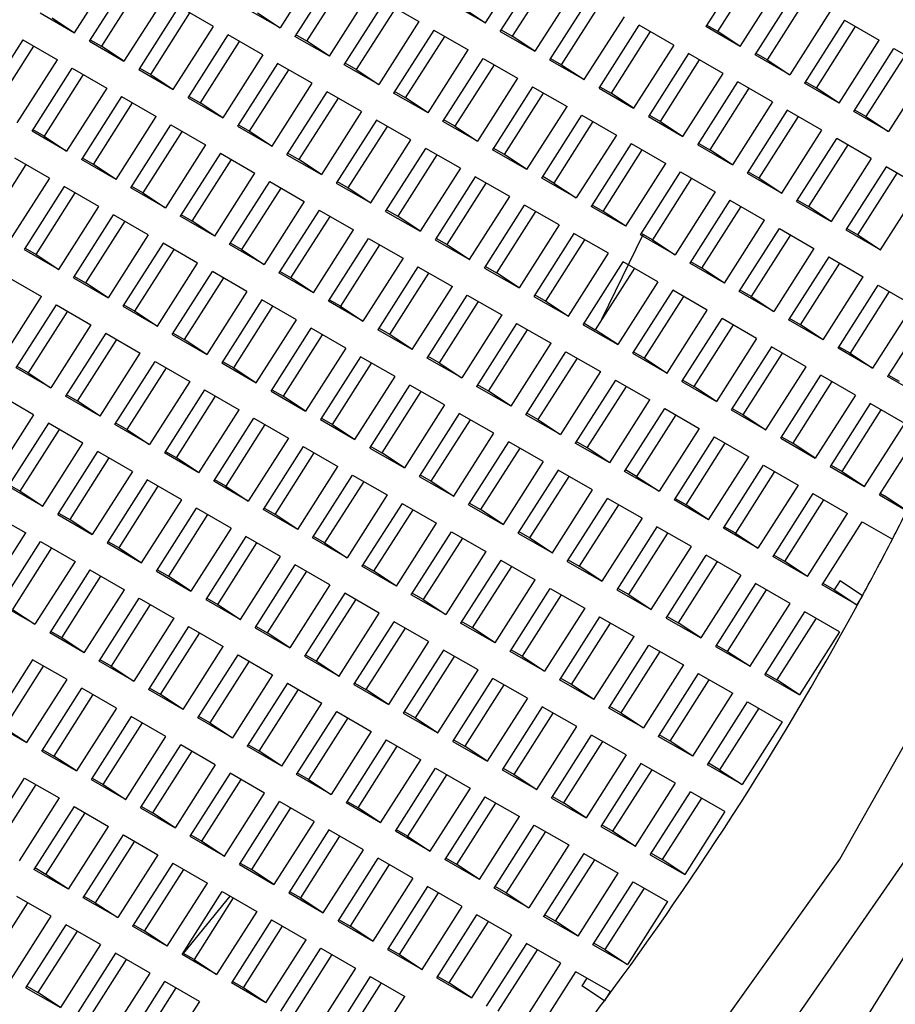
# Model space of a CAD drawing. Units: millimetres. Extents: x 3 to 2496, y 5 to 2495.
# Drawn here: x 548 to 552, y 2138 to 2143 of the extents above; entities that cross this region are included whole.
import ezdxf

# ---------------------------------------------------------------- set-up
doc = ezdxf.new("R2010")
doc.units = ezdxf.units.MM

msp = doc.modelspace()

# ---------------------------------------------------------------- linework, layer by layer
at = {"color": 7, "linetype": 'Continuous', "lineweight": 25}
for p, q in [((549.9065, 2142.6718), (550.0945, 2142.9668)), ((547.9808, 2142.6259), (548.1688, 2142.9209)), ((549.1316, 2142.9439), (548.9436, 2142.6488)), ((549.9759, 2142.6319), (550.1639, 2142.927)), ((551.1267, 2142.9499), (550.9387, 2142.6549)), ((550.995, 2142.632), (551.1785, 2142.9202)), ((548.0502, 2142.586), (548.2382, 2142.8811)), ((549.201, 2142.904), (549.013, 2142.609)), ((549.0693, 2142.5861), (549.2529, 2142.8743)), ((550.2157, 2142.8972), (550.0321, 2142.6091)), ((548.29, 2142.8513), (548.1064, 2142.5632)), ((550.3259, 2142.834), (550.1379, 2142.5389)), ((551.1007, 2142.5619), (551.2887, 2142.8569)), ((548.4002, 2142.7881), (548.2122, 2142.493)), ((549.175, 2142.516), (549.363, 2142.811)), ((550.3953, 2142.7941), (550.2073, 2142.4991)), ((551.1702, 2142.522), (551.3582, 2142.8171)), ((551.41, 2142.7873), (551.2264, 2142.4992)), ((548.4696, 2142.7482), (548.2816, 2142.4532)), ((548.6316, 2142.6552), (548.4696, 2142.7482)), ((548.9436, 2142.6488), (548.7816, 2142.7418)), ((549.2445, 2142.4761), (549.4325, 2142.7712)), ((549.4843, 2142.7414), (549.3007, 2142.4533)), ((549.4325, 2142.7712), (549.5945, 2142.6782)), ((549.7445, 2142.7648), (549.9065, 2142.6718)), ((549.8007, 2142.7419), (549.9065, 2142.6718)), ((550.2635, 2142.4762), (550.4471, 2142.7644)), ((547.8188, 2142.7189), (547.9808, 2142.6259)), ((547.875, 2142.696), (547.9808, 2142.6259)), ((548.3378, 2142.4303), (548.5214, 2142.7185)), ((548.8378, 2142.719), (548.9436, 2142.6488)), ((550.3693, 2142.4061), (550.5573, 2142.7011)), ((551.5202, 2142.7241), (551.3321, 2142.429)), ((548.4436, 2142.3602), (548.6316, 2142.6552)), ((549.5945, 2142.6782), (549.4065, 2142.3831)), ((550.4387, 2142.3662), (550.6267, 2142.6613)), ((550.7887, 2142.5683), (550.6267, 2142.6613)), ((551.1007, 2142.5619), (550.9387, 2142.6549)), ((550.995, 2142.632), (550.9431, 2142.6618)), ((551.5896, 2142.6842), (551.4016, 2142.3892)), ((551.4578, 2142.3664), (551.6414, 2142.6545)), ((551.5896, 2142.6842), (551.7516, 2142.5912)), ((548.513, 2142.3203), (548.701, 2142.6154)), ((548.863, 2142.5224), (548.701, 2142.6154)), ((549.175, 2142.516), (549.013, 2142.609)), ((549.0693, 2142.5861), (549.0174, 2142.6159)), ((549.6639, 2142.6383), (549.4759, 2142.3433)), ((549.5321, 2142.3205), (549.7157, 2142.6086)), ((549.6639, 2142.6383), (549.8259, 2142.5453)), ((549.9759, 2142.6319), (550.1379, 2142.5389)), ((549.9803, 2142.6388), (550.0321, 2142.6091)), ((550.1379, 2142.5389), (550.0321, 2142.6091)), ((550.6785, 2142.6315), (550.495, 2142.3434)), ((551.1007, 2142.5619), (550.995, 2142.632)), ((547.7382, 2142.5924), (547.5502, 2142.2974)), ((547.6064, 2142.2746), (547.79, 2142.5627)), ((547.7382, 2142.5924), (547.9002, 2142.4994)), ((548.0502, 2142.586), (548.2122, 2142.493)), ((548.0546, 2142.5929), (548.1064, 2142.5632)), ((548.2122, 2142.493), (548.1064, 2142.5632)), ((548.7529, 2142.5856), (548.5693, 2142.2975)), ((549.175, 2142.516), (549.0693, 2142.5861)), ((550.7887, 2142.5683), (550.6007, 2142.2732)), ((551.5636, 2142.2962), (551.7516, 2142.5912)), ((551.633, 2142.2563), (551.821, 2142.5514)), ((551.821, 2142.5514), (551.983, 2142.4584)), ((548.863, 2142.5224), (548.675, 2142.2273)), ((549.6379, 2142.2503), (549.8259, 2142.5453)), ((549.7073, 2142.2104), (549.8953, 2142.5055)), ((549.8953, 2142.5055), (550.0573, 2142.4125)), ((550.2117, 2142.506), (550.2635, 2142.4762)), ((550.8582, 2142.5284), (550.6702, 2142.2334)), ((551.0202, 2142.4354), (550.8582, 2142.5284)), ((551.3321, 2142.429), (551.1702, 2142.522)), ((551.2264, 2142.4992), (551.1746, 2142.5289)), ((551.8728, 2142.5216), (551.6892, 2142.2335)), ((547.7122, 2142.2044), (547.9002, 2142.4994)), ((547.7816, 2142.1645), (547.9696, 2142.4596)), ((547.9696, 2142.4596), (548.1316, 2142.3666)), ((548.286, 2142.4601), (548.3378, 2142.4303)), ((548.9325, 2142.4825), (548.7445, 2142.1875)), ((549.0945, 2142.3895), (548.9325, 2142.4825)), ((549.4065, 2142.3831), (549.2445, 2142.4761)), ((549.3007, 2142.4533), (549.2489, 2142.483)), ((549.9471, 2142.4757), (549.7635, 2142.1876)), ((550.2073, 2142.4991), (550.3693, 2142.4061)), ((550.2635, 2142.4762), (550.3693, 2142.4061)), ((550.7264, 2142.2106), (550.91, 2142.4987)), ((551.2264, 2142.4992), (551.3321, 2142.429)), ((551.983, 2142.4584), (551.795, 2142.1633)), ((548.0214, 2142.4298), (547.8378, 2142.1417)), ((548.2816, 2142.4532), (548.4436, 2142.3602)), ((548.3378, 2142.4303), (548.4436, 2142.3602)), ((548.8007, 2142.1647), (548.9843, 2142.4528)), ((549.3007, 2142.4533), (549.4065, 2142.3831)), ((550.0573, 2142.4125), (549.8693, 2142.1174)), ((550.8321, 2142.1404), (551.0202, 2142.4354)), ((548.1316, 2142.3666), (547.9436, 2142.0715)), ((548.9065, 2142.0945), (549.0945, 2142.3895)), ((550.1267, 2142.3726), (549.9387, 2142.0776)), ((550.1267, 2142.3726), (550.2887, 2142.2796)), ((550.4387, 2142.3662), (550.6007, 2142.2732)), ((550.4431, 2142.3731), (550.495, 2142.3434)), ((550.9016, 2142.1005), (551.0896, 2142.3956)), ((551.1414, 2142.3658), (550.9578, 2142.0777)), ((551.2516, 2142.3026), (551.0896, 2142.3956)), ((551.5636, 2142.2962), (551.4016, 2142.3892)), ((551.4578, 2142.3664), (551.406, 2142.3961)), ((551.5636, 2142.2962), (551.4578, 2142.3664)), ((548.201, 2142.3267), (548.013, 2142.0317)), ((548.201, 2142.3267), (548.363, 2142.2337)), ((548.513, 2142.3203), (548.675, 2142.2273)), ((548.5174, 2142.3272), (548.5693, 2142.2975)), ((548.9759, 2142.0546), (549.1639, 2142.3497)), ((549.2157, 2142.3199), (549.0321, 2142.0318)), ((549.3259, 2142.2567), (549.1639, 2142.3497)), ((549.6379, 2142.2503), (549.4759, 2142.3433)), ((549.5321, 2142.3205), (549.4803, 2142.3502)), ((549.6379, 2142.2503), (549.5321, 2142.3205)), ((549.995, 2142.0548), (550.1785, 2142.3429)), ((550.6007, 2142.2732), (550.495, 2142.3434)), ((548.0693, 2142.0089), (548.2529, 2142.297)), ((548.675, 2142.2273), (548.5693, 2142.2975)), ((550.1007, 2141.9846), (550.2887, 2142.2796)), ((551.2516, 2142.3026), (551.0636, 2142.0075)), ((548.175, 2141.9387), (548.363, 2142.2337)), ((549.3259, 2142.2567), (549.1379, 2141.9616)), ((550.1702, 2141.9447), (550.3582, 2142.2398)), ((550.3582, 2142.2398), (550.5202, 2142.1468)), ((550.6702, 2142.2334), (550.8321, 2142.1404)), ((550.6746, 2142.2403), (550.7264, 2142.2106)), ((551.321, 2142.2627), (551.133, 2141.9677)), ((551.1892, 2141.9449), (551.3728, 2142.233)), ((551.483, 2142.1697), (551.321, 2142.2627)), ((551.795, 2142.1633), (551.633, 2142.2563)), ((551.6892, 2142.2335), (551.6374, 2142.2633)), ((551.6892, 2142.2335), (551.795, 2142.1633)), ((548.2445, 2141.8988), (548.4325, 2142.1939)), ((548.4325, 2142.1939), (548.5945, 2142.1009)), ((548.7445, 2142.1875), (548.9065, 2142.0945)), ((548.7489, 2142.1944), (548.8007, 2142.1647)), ((549.3953, 2142.2168), (549.2073, 2141.9218)), ((549.2635, 2141.899), (549.4471, 2142.1871)), ((549.5573, 2142.1238), (549.3953, 2142.2168)), ((549.8693, 2142.1174), (549.7073, 2142.2104)), ((549.7635, 2142.1876), (549.7117, 2142.2174)), ((549.7635, 2142.1876), (549.8693, 2142.1174)), ((550.41, 2142.21), (550.2264, 2141.9219)), ((550.7264, 2142.2106), (550.8321, 2142.1404)), ((547.9436, 2142.0715), (547.7816, 2142.1645)), ((547.8378, 2142.1417), (547.786, 2142.1715)), ((547.8378, 2142.1417), (547.9436, 2142.0715)), ((548.4843, 2142.1641), (548.3007, 2141.876)), ((548.8007, 2142.1647), (548.9065, 2142.0945)), ((550.5202, 2142.1468), (550.3321, 2141.8517)), ((551.295, 2141.8747), (551.483, 2142.1697)), ((548.5945, 2142.1009), (548.4065, 2141.8058)), ((549.3693, 2141.8288), (549.5573, 2142.1238)), ((550.5896, 2142.1069), (550.4016, 2141.8119)), ((550.5896, 2142.1069), (550.7516, 2142.0139)), ((550.9016, 2142.1005), (551.0636, 2142.0075)), ((550.906, 2142.1075), (550.9578, 2142.0777)), ((551.3644, 2141.8348), (551.5524, 2142.1299)), ((551.6042, 2142.1001), (551.4206, 2141.812)), ((551.7144, 2142.0369), (551.5524, 2142.1299)), ((548.6639, 2142.061), (548.4759, 2141.766)), ((548.6639, 2142.061), (548.8259, 2141.968)), ((548.9759, 2142.0546), (549.1379, 2141.9616)), ((548.9803, 2142.0616), (549.0321, 2142.0318)), ((549.4387, 2141.7889), (549.6267, 2142.084)), ((549.6785, 2142.0542), (549.495, 2141.7661)), ((549.7887, 2141.991), (549.6267, 2142.084)), ((550.1007, 2141.9846), (549.9387, 2142.0776)), ((549.995, 2142.0548), (549.9431, 2142.0845)), ((550.1007, 2141.9846), (549.995, 2142.0548)), ((550.4578, 2141.7891), (550.6414, 2142.0772)), ((551.0636, 2142.0075), (550.9578, 2142.0777)), ((547.7529, 2142.0083), (547.5693, 2141.7202)), ((547.863, 2141.9451), (547.701, 2142.0381)), ((548.175, 2141.9387), (548.013, 2142.0317)), ((548.0693, 2142.0089), (548.0174, 2142.0386)), ((548.175, 2141.9387), (548.0693, 2142.0089)), ((548.5321, 2141.7432), (548.7157, 2142.0313)), ((549.1379, 2141.9616), (549.0321, 2142.0318)), ((550.5636, 2141.7189), (550.7516, 2142.0139)), ((551.7144, 2142.0369), (551.5264, 2141.7419)), ((551.7838, 2141.997), (551.5958, 2141.702)), ((551.9458, 2141.9041), (551.7838, 2141.997)), ((548.6379, 2141.673), (548.8259, 2141.968)), ((549.7887, 2141.991), (549.6007, 2141.696)), ((549.8582, 2141.9511), (549.6702, 2141.6561)), ((550.0202, 2141.8581), (549.8582, 2141.9511)), ((550.2264, 2141.9219), (550.1746, 2141.9517)), ((550.633, 2141.679), (550.821, 2141.9741)), ((550.821, 2141.9741), (550.983, 2141.8811)), ((551.133, 2141.9677), (551.295, 2141.8747)), ((551.1374, 2141.9746), (551.1892, 2141.9449)), ((551.6521, 2141.6792), (551.8357, 2141.9673)), ((547.863, 2141.9451), (547.675, 2141.6501)), ((547.9325, 2141.9052), (547.7445, 2141.6102)), ((548.0945, 2141.8122), (547.9325, 2141.9052)), ((548.3007, 2141.876), (548.2489, 2141.9058)), ((548.7073, 2141.6331), (548.8953, 2141.9282)), ((548.8953, 2141.9282), (549.0573, 2141.8352)), ((549.2073, 2141.9218), (549.3693, 2141.8288)), ((549.2117, 2141.9287), (549.2635, 2141.899)), ((549.7264, 2141.6333), (549.91, 2141.9214)), ((550.3321, 2141.8517), (550.1702, 2141.9447)), ((550.2264, 2141.9219), (550.3321, 2141.8517)), ((550.8728, 2141.9443), (550.6892, 2141.6562)), ((551.1892, 2141.9449), (551.295, 2141.8747)), ((551.7578, 2141.609), (551.9458, 2141.9041)), ((547.8007, 2141.5874), (547.9843, 2141.8755)), ((548.4065, 2141.8058), (548.2445, 2141.8988)), ((548.3007, 2141.876), (548.4065, 2141.8058)), ((548.9471, 2141.8984), (548.7635, 2141.6103)), ((549.2635, 2141.899), (549.3693, 2141.8288)), ((549.8321, 2141.5631), (550.0202, 2141.8581)), ((550.983, 2141.8811), (550.795, 2141.5861)), ((547.9065, 2141.5172), (548.0945, 2141.8122)), ((549.0573, 2141.8352), (548.8693, 2141.5402)), ((549.9016, 2141.5233), (550.0896, 2141.8183)), ((550.2516, 2141.7253), (550.0896, 2141.8183)), ((550.5636, 2141.7189), (550.4016, 2141.8119)), ((550.4578, 2141.7891), (550.406, 2141.8188)), ((551.0524, 2141.8412), (550.8644, 2141.5462)), ((550.9206, 2141.5234), (551.1042, 2141.8115)), ((551.0524, 2141.8412), (551.2144, 2141.7483)), ((551.3644, 2141.8348), (551.5264, 2141.7419)), ((551.3688, 2141.8418), (551.4206, 2141.812)), ((551.5264, 2141.7419), (551.4206, 2141.812)), ((547.9759, 2141.4774), (548.1639, 2141.7724)), ((548.3259, 2141.6794), (548.1639, 2141.7724)), ((548.6379, 2141.673), (548.4759, 2141.766)), ((548.5321, 2141.7432), (548.4803, 2141.7729)), ((549.1267, 2141.7953), (548.9387, 2141.5003)), ((548.995, 2141.4775), (549.1785, 2141.7656)), ((549.1267, 2141.7953), (549.2887, 2141.7024)), ((549.4387, 2141.7889), (549.6007, 2141.696)), ((549.4431, 2141.7959), (549.495, 2141.7661)), ((549.6007, 2141.696), (549.495, 2141.7661)), ((550.1414, 2141.7886), (549.9578, 2141.5004)), ((550.5636, 2141.7189), (550.4578, 2141.7891)), ((548.2157, 2141.7426), (548.0321, 2141.4545)), ((548.6379, 2141.673), (548.5321, 2141.7432)), ((550.2516, 2141.7253), (550.0636, 2141.4303)), ((551.0264, 2141.4532), (551.2144, 2141.7483)), ((548.3259, 2141.6794), (548.1379, 2141.3844)), ((549.1007, 2141.4073), (549.2887, 2141.7024)), ((550.321, 2141.6854), (550.133, 2141.3904)), ((550.483, 2141.5925), (550.321, 2141.6854)), ((550.4516, 2141.2833), (550.6461, 2141.681)), ((550.795, 2141.5861), (550.633, 2141.679)), ((550.6892, 2141.6562), (550.6374, 2141.686)), ((551.0958, 2141.4134), (551.2838, 2141.7084)), ((551.3357, 2141.6787), (551.1521, 2141.3905)), ((551.2838, 2141.7084), (551.4458, 2141.6154)), ((551.5958, 2141.702), (551.7578, 2141.609)), ((551.6003, 2141.7089), (551.6521, 2141.6792)), ((551.6521, 2141.6792), (551.7578, 2141.609)), ((548.3953, 2141.6395), (548.2073, 2141.3445)), ((548.5573, 2141.5466), (548.3953, 2141.6395)), ((548.8693, 2141.5402), (548.7073, 2141.6331)), ((548.7635, 2141.6103), (548.7117, 2141.6401)), ((549.1702, 2141.3675), (549.3582, 2141.6625)), ((549.41, 2141.6328), (549.2264, 2141.3446)), ((549.3582, 2141.6625), (549.5202, 2141.5695)), ((549.6702, 2141.6561), (549.8321, 2141.5631)), ((549.6746, 2141.663), (549.7264, 2141.6333)), ((549.7264, 2141.6333), (549.8321, 2141.5631)), ((550.1892, 2141.3676), (550.3728, 2141.6557)), ((550.6892, 2141.6562), (550.795, 2141.5861)), ((547.7445, 2141.6102), (547.9065, 2141.5172)), ((547.7489, 2141.6171), (547.8007, 2141.5874)), ((547.8007, 2141.5874), (547.9065, 2141.5172)), ((548.2635, 2141.3217), (548.4471, 2141.6098)), ((548.7635, 2141.6103), (548.8693, 2141.5402)), ((550.295, 2141.2974), (550.483, 2141.5925)), ((551.4458, 2141.6154), (551.2578, 2141.3204)), ((548.3693, 2141.2515), (548.5573, 2141.5466)), ((549.5202, 2141.5695), (549.3321, 2141.2745)), ((550.3644, 2141.2576), (550.5524, 2141.5526)), ((550.7144, 2141.4596), (550.5524, 2141.5526)), ((551.0264, 2141.4532), (550.8644, 2141.5462)), ((550.9206, 2141.5234), (550.8688, 2141.5531)), ((551.5153, 2141.5756), (551.3273, 2141.2805)), ((551.3835, 2141.2577), (551.5671, 2141.5458)), ((551.5153, 2141.5756), (551.6773, 2141.4826)), ((548.4387, 2141.2117), (548.6267, 2141.5067)), ((548.7887, 2141.4137), (548.6267, 2141.5067)), ((549.1007, 2141.4073), (548.9387, 2141.5003)), ((548.995, 2141.4775), (548.9431, 2141.5072)), ((549.5896, 2141.5297), (549.4016, 2141.2346)), ((549.4578, 2141.2118), (549.6414, 2141.4999)), ((549.5896, 2141.5297), (549.7516, 2141.4367)), ((549.9016, 2141.5233), (550.0636, 2141.4303)), ((549.906, 2141.5302), (549.9578, 2141.5004)), ((550.0636, 2141.4303), (549.9578, 2141.5004)), ((550.6042, 2141.5229), (550.4206, 2141.2347)), ((551.0264, 2141.4532), (550.9206, 2141.5234)), ((547.6639, 2141.4838), (547.8259, 2141.3908)), ((547.9759, 2141.4774), (548.1379, 2141.3844)), ((547.9803, 2141.4843), (548.0321, 2141.4545)), ((548.1379, 2141.3844), (548.0321, 2141.4545)), ((548.6785, 2141.477), (548.495, 2141.1888)), ((549.1007, 2141.4073), (548.995, 2141.4775)), ((550.7144, 2141.4596), (550.5264, 2141.1646)), ((551.4893, 2141.1875), (551.6773, 2141.4826)), ((551.5587, 2141.1477), (551.7467, 2141.4427)), ((551.7467, 2141.4427), (551.9087, 2141.3497)), ((548.7887, 2141.4137), (548.6007, 2141.1187)), ((549.5636, 2141.1416), (549.7516, 2141.4367)), ((549.633, 2141.1018), (549.821, 2141.3968)), ((549.821, 2141.3968), (549.983, 2141.3038)), ((550.1374, 2141.3973), (550.1892, 2141.3676)), ((550.7838, 2141.4198), (550.5958, 2141.1247)), ((550.9458, 2141.3268), (550.7838, 2141.4198)), ((551.2578, 2141.3204), (551.0958, 2141.4134)), ((551.1521, 2141.3905), (551.1003, 2141.4203)), ((551.7985, 2141.413), (551.6149, 2141.1248)), ((547.6379, 2141.0957), (547.8259, 2141.3908)), ((547.7073, 2141.0559), (547.8953, 2141.3509)), ((547.8953, 2141.3509), (548.0573, 2141.2579)), ((548.2117, 2141.3514), (548.2635, 2141.3217)), ((548.8582, 2141.3739), (548.6702, 2141.0788)), ((549.0202, 2141.2809), (548.8582, 2141.3739)), ((549.3321, 2141.2745), (549.1702, 2141.3675)), ((549.2264, 2141.3446), (549.1746, 2141.3744)), ((549.8728, 2141.3671), (549.6892, 2141.0789)), ((550.133, 2141.3904), (550.295, 2141.2974)), ((550.1892, 2141.3676), (550.295, 2141.2974)), ((550.6521, 2141.1019), (550.8357, 2141.39)), ((551.1521, 2141.3905), (551.2578, 2141.3204)), ((547.9471, 2141.3212), (547.7635, 2141.033)), ((548.2073, 2141.3445), (548.3693, 2141.2515)), ((548.2635, 2141.3217), (548.3693, 2141.2515)), ((548.7264, 2141.056), (548.91, 2141.3441)), ((549.2264, 2141.3446), (549.3321, 2141.2745)), ((549.983, 2141.3038), (549.795, 2141.0088)), ((550.7578, 2141.0317), (550.9458, 2141.3268)), ((551.9087, 2141.3497), (551.7207, 2141.0547)), ((551.9781, 2141.3099), (551.7901, 2141.0148)), ((548.0573, 2141.2579), (547.8693, 2140.9629)), ((548.8321, 2140.9858), (549.0202, 2141.2809)), ((550.0524, 2141.264), (549.8644, 2140.9689)), ((550.0524, 2141.264), (550.2144, 2141.171)), ((550.3688, 2141.2645), (550.4206, 2141.2347)), ((550.8273, 2140.9919), (551.0153, 2141.2869)), ((551.1773, 2141.1939), (551.0153, 2141.2869)), ((551.4893, 2141.1875), (551.3273, 2141.2805)), ((551.3835, 2141.2577), (551.3317, 2141.2874)), ((551.4893, 2141.1875), (551.3835, 2141.2577)), ((548.1267, 2141.2181), (547.9387, 2140.923)), ((548.1267, 2141.2181), (548.2887, 2141.1251)), ((548.4387, 2141.2117), (548.6007, 2141.1187)), ((548.4431, 2141.2186), (548.495, 2141.1888)), ((548.9016, 2140.946), (549.0896, 2141.241)), ((549.2516, 2141.148), (549.0896, 2141.241)), ((549.5636, 2141.1416), (549.4016, 2141.2346)), ((549.4578, 2141.2118), (549.406, 2141.2415)), ((549.5636, 2141.1416), (549.4578, 2141.2118)), ((549.9206, 2140.9461), (550.1042, 2141.2342)), ((550.3644, 2141.2576), (550.5264, 2141.1646)), ((550.5264, 2141.1646), (550.4206, 2141.2347)), ((551.0671, 2141.2572), (550.8835, 2140.969)), ((547.995, 2140.9002), (548.1785, 2141.1883)), ((548.6007, 2141.1187), (548.495, 2141.1888)), ((549.1414, 2141.2113), (548.9578, 2140.9231)), ((550.0264, 2140.8759), (550.2144, 2141.171)), ((551.1773, 2141.1939), (550.9893, 2140.8989)), ((548.1007, 2140.83), (548.2887, 2141.1251)), ((549.2516, 2141.148), (549.0636, 2140.853)), ((550.0958, 2140.8361), (550.2838, 2141.1311)), ((550.2838, 2141.1311), (550.4458, 2141.0381)), ((550.5958, 2141.1247), (550.7578, 2141.0317)), ((550.6003, 2141.1316), (550.6521, 2141.1019)), ((551.2467, 2141.1541), (551.0587, 2140.859)), ((551.1149, 2140.8362), (551.2985, 2141.1243)), ((551.4087, 2141.0611), (551.2467, 2141.1541)), ((551.7207, 2141.0547), (551.5587, 2141.1477)), ((551.6149, 2141.1248), (551.5631, 2141.1546)), ((551.6149, 2141.1248), (551.7207, 2141.0547)), ((548.1702, 2140.7902), (548.3582, 2141.0852)), ((548.3582, 2141.0852), (548.5202, 2140.9922)), ((548.6702, 2141.0788), (548.8321, 2140.9858)), ((548.6746, 2141.0857), (548.7264, 2141.056)), ((549.321, 2141.1082), (549.133, 2140.8131)), ((549.1892, 2140.7903), (549.3728, 2141.0784)), ((549.483, 2141.0152), (549.321, 2141.1082)), ((549.795, 2141.0088), (549.633, 2141.1018)), ((549.6892, 2141.0789), (549.6374, 2141.1087)), ((549.6892, 2141.0789), (549.795, 2141.0088)), ((550.3357, 2141.1014), (550.1521, 2140.8132)), ((550.6521, 2141.1019), (550.7578, 2141.0317)), ((547.8693, 2140.9629), (547.7073, 2141.0559)), ((547.7635, 2141.033), (547.7117, 2141.0628)), ((547.7635, 2141.033), (547.8693, 2140.9629)), ((548.41, 2141.0555), (548.2264, 2140.7673)), ((548.7264, 2141.056), (548.8321, 2140.9858)), ((550.4458, 2141.0381), (550.2578, 2140.7431)), ((551.2207, 2140.766), (551.4087, 2141.0611)), ((548.5202, 2140.9922), (548.3321, 2140.6972)), ((549.295, 2140.7201), (549.483, 2141.0152)), ((550.5153, 2140.9983), (550.3273, 2140.7032)), ((550.5153, 2140.9983), (550.6773, 2140.9053)), ((550.8273, 2140.9919), (550.9893, 2140.8989)), ((550.8317, 2140.9988), (550.8835, 2140.969)), ((551.2901, 2140.7262), (551.4781, 2141.0212)), ((551.5299, 2140.9915), (551.3463, 2140.7033)), ((551.6401, 2140.9282), (551.4781, 2141.0212)), ((551.9521, 2140.9218), (551.7901, 2141.0148)), ((551.8463, 2140.992), (551.7945, 2141.0217)), ((548.5896, 2140.9524), (548.4016, 2140.6573)), ((548.5896, 2140.9524), (548.7516, 2140.8594)), ((548.9016, 2140.946), (549.0636, 2140.853)), ((548.906, 2140.9529), (548.9578, 2140.9231)), ((549.3644, 2140.6803), (549.5524, 2140.9753)), ((549.6042, 2140.9456), (549.4206, 2140.6574)), ((549.7144, 2140.8823), (549.5524, 2140.9753)), ((550.0264, 2140.8759), (549.8644, 2140.9689)), ((549.9206, 2140.9461), (549.8688, 2140.9758)), ((550.0264, 2140.8759), (549.9206, 2140.9461)), ((550.3835, 2140.6804), (550.5671, 2140.9685)), ((550.9893, 2140.8989), (550.8835, 2140.969)), ((547.7887, 2140.8364), (547.6267, 2140.9294)), ((548.1007, 2140.83), (547.9387, 2140.923)), ((547.995, 2140.9002), (547.9431, 2140.9299)), ((548.1007, 2140.83), (547.995, 2140.9002)), ((548.4578, 2140.6345), (548.6414, 2140.9226)), ((549.0636, 2140.853), (548.9578, 2140.9231)), ((550.4893, 2140.6102), (550.6773, 2140.9053)), ((551.6401, 2140.9282), (551.4521, 2140.6332)), ((548.5636, 2140.5643), (548.7516, 2140.8594)), ((549.7144, 2140.8823), (549.5264, 2140.5873)), ((549.7838, 2140.8425), (549.5958, 2140.5474)), ((549.9458, 2140.7495), (549.7838, 2140.8425)), ((550.1521, 2140.8132), (550.1003, 2140.843)), ((550.5587, 2140.5704), (550.7467, 2140.8654)), ((550.7467, 2140.8654), (550.9087, 2140.7724)), ((551.0587, 2140.859), (551.2207, 2140.766)), ((551.0631, 2140.8659), (551.1149, 2140.8362)), ((551.7095, 2140.8884), (551.5215, 2140.5933)), ((551.5778, 2140.5705), (551.7614, 2140.8586)), ((551.8715, 2140.7954), (551.7095, 2140.8884)), ((547.7887, 2140.8364), (547.6007, 2140.5414)), ((547.8582, 2140.7966), (547.6702, 2140.5015)), ((548.0202, 2140.7036), (547.8582, 2140.7966)), ((548.2264, 2140.7673), (548.1746, 2140.7971)), ((548.633, 2140.5245), (548.821, 2140.8195)), ((548.821, 2140.8195), (548.983, 2140.7265)), ((549.133, 2140.8131), (549.295, 2140.7201)), ((549.1374, 2140.82), (549.1892, 2140.7903)), ((549.6521, 2140.5246), (549.8357, 2140.8127)), ((550.2578, 2140.7431), (550.0958, 2140.8361)), ((550.1521, 2140.8132), (550.2578, 2140.7431)), ((550.7985, 2140.8357), (550.6149, 2140.5475)), ((551.1149, 2140.8362), (551.2207, 2140.766)), ((547.7264, 2140.4787), (547.91, 2140.7668)), ((548.3321, 2140.6972), (548.1702, 2140.7902)), ((548.2264, 2140.7673), (548.3321, 2140.6972)), ((548.8728, 2140.7898), (548.6892, 2140.5016)), ((549.1892, 2140.7903), (549.295, 2140.7201)), ((550.9087, 2140.7724), (550.7207, 2140.4774)), ((551.6835, 2140.5003), (551.8715, 2140.7954)), ((551.753, 2140.4605), (551.941, 2140.7555)), ((548.983, 2140.7265), (548.795, 2140.4315)), ((549.7578, 2140.4544), (549.9458, 2140.7495)), ((549.8273, 2140.4146), (550.0153, 2140.7096)), ((550.1773, 2140.6166), (550.0153, 2140.7096)), ((550.3835, 2140.6804), (550.3317, 2140.7101)), ((550.9781, 2140.7326), (550.7901, 2140.4375)), ((550.9781, 2140.7326), (551.1401, 2140.6396)), ((551.2901, 2140.7262), (551.4521, 2140.6332)), ((551.2945, 2140.7331), (551.3463, 2140.7033)), ((547.8321, 2140.4085), (548.0202, 2140.7036)), ((547.9016, 2140.3687), (548.0896, 2140.6637)), ((548.2516, 2140.5707), (548.0896, 2140.6637)), ((548.4578, 2140.6345), (548.406, 2140.6642)), ((549.0524, 2140.6867), (548.8644, 2140.3916)), ((549.0524, 2140.6867), (549.2144, 2140.5937)), ((549.3644, 2140.6803), (549.5264, 2140.5873)), ((549.3688, 2140.6872), (549.4206, 2140.6574)), ((550.0671, 2140.6799), (549.8835, 2140.3917)), ((550.4893, 2140.6102), (550.3273, 2140.7032)), ((550.4893, 2140.6102), (550.3835, 2140.6804)), ((550.8463, 2140.4147), (551.0299, 2140.7028)), ((551.4521, 2140.6332), (551.3463, 2140.7033)), ((548.1414, 2140.634), (547.9578, 2140.3458)), ((548.5636, 2140.5643), (548.4016, 2140.6573)), ((548.5636, 2140.5643), (548.4578, 2140.6345)), ((548.9206, 2140.3688), (549.1042, 2140.6569)), ((549.5264, 2140.5873), (549.4206, 2140.6574)), ((550.1773, 2140.6166), (549.9893, 2140.3216)), ((550.9521, 2140.3445), (551.1401, 2140.6396)), ((548.2516, 2140.5707), (548.0636, 2140.2757)), ((549.0264, 2140.2986), (549.2144, 2140.5937)), ((550.2467, 2140.5768), (550.0587, 2140.2817)), ((550.4087, 2140.4838), (550.2467, 2140.5768)), ((550.7207, 2140.4774), (550.5587, 2140.5704)), ((550.6149, 2140.5475), (550.5631, 2140.5773)), ((551.0215, 2140.3047), (551.2095, 2140.5997)), ((551.2614, 2140.57), (551.0778, 2140.2819)), ((551.2095, 2140.5997), (551.3715, 2140.5067)), ((551.5215, 2140.5933), (551.6835, 2140.5003)), ((551.5259, 2140.6002), (551.5778, 2140.5705)), ((551.5778, 2140.5705), (551.6835, 2140.5003)), ((548.321, 2140.5309), (548.133, 2140.2358)), ((548.483, 2140.4379), (548.321, 2140.5309)), ((548.795, 2140.4315), (548.633, 2140.5245)), ((548.6892, 2140.5016), (548.6374, 2140.5314)), ((549.0958, 2140.2588), (549.2838, 2140.5538)), ((549.3357, 2140.5241), (549.1521, 2140.2359)), ((549.2838, 2140.5538), (549.4458, 2140.4608)), ((549.5958, 2140.5474), (549.7578, 2140.4544)), ((549.6003, 2140.5543), (549.6521, 2140.5246)), ((549.6521, 2140.5246), (549.7578, 2140.4544)), ((550.1149, 2140.2589), (550.2985, 2140.547)), ((550.6149, 2140.5475), (550.7207, 2140.4774)), ((547.6702, 2140.5015), (547.8321, 2140.4085)), ((547.6746, 2140.5084), (547.7264, 2140.4787)), ((547.7264, 2140.4787), (547.8321, 2140.4085)), ((548.1892, 2140.213), (548.3728, 2140.5011)), ((548.6892, 2140.5016), (548.795, 2140.4315)), ((550.2207, 2140.1887), (550.4087, 2140.4838)), ((551.3715, 2140.5067), (551.1835, 2140.2117)), ((548.295, 2140.1428), (548.483, 2140.4379)), ((549.4458, 2140.4608), (549.2578, 2140.1658)), ((550.2901, 2140.1489), (550.4781, 2140.4439)), ((550.6401, 2140.3509), (550.4781, 2140.4439)), ((550.9521, 2140.3445), (550.7901, 2140.4375)), ((550.8463, 2140.4147), (550.7945, 2140.4444)), ((551.441, 2140.4669), (551.253, 2140.1718)), ((551.3092, 2140.149), (551.4928, 2140.4371)), ((551.441, 2140.4669), (551.603, 2140.3739)), ((551.753, 2140.4605), (551.8815, 2140.3867)), ((551.7574, 2140.4674), (551.7758, 2140.4568)), ((551.8815, 2140.3867), (551.7758, 2140.4568)), ((548.3644, 2140.103), (548.5524, 2140.398)), ((548.7144, 2140.305), (548.5524, 2140.398)), ((549.0264, 2140.2986), (548.8644, 2140.3916)), ((548.9206, 2140.3688), (548.8688, 2140.3985)), ((549.5153, 2140.421), (549.3273, 2140.1259)), ((549.3835, 2140.1031), (549.5671, 2140.3912)), ((549.5153, 2140.421), (549.6773, 2140.328)), ((549.8273, 2140.4146), (549.9893, 2140.3216)), ((549.8317, 2140.4215), (549.8835, 2140.3917)), ((549.9893, 2140.3216), (549.8835, 2140.3917)), ((550.5299, 2140.4142), (550.3463, 2140.1261)), ((550.9521, 2140.3445), (550.8463, 2140.4147)), ((547.5896, 2140.3751), (547.7516, 2140.2821)), ((547.9016, 2140.3687), (548.0636, 2140.2757)), ((547.906, 2140.3756), (547.9578, 2140.3458)), ((548.0636, 2140.2757), (547.9578, 2140.3458)), ((548.6042, 2140.3683), (548.4206, 2140.0802)), ((549.0264, 2140.2986), (548.9206, 2140.3688)), ((550.6401, 2140.3509), (550.4521, 2140.0559)), ((551.415, 2140.0788), (551.603, 2140.3739)), ((548.7144, 2140.305), (548.5264, 2140.01)), ((549.4893, 2140.0329), (549.6773, 2140.328)), ((550.7095, 2140.3111), (550.5215, 2140.016)), ((550.8715, 2140.2181), (550.7095, 2140.3111)), ((551.1835, 2140.2117), (551.0215, 2140.3047)), ((551.0778, 2140.2819), (551.0259, 2140.3116)), ((551.4844, 2140.039), (551.6724, 2140.334)), ((551.6724, 2140.334), (551.8134, 2140.2531)), ((547.5636, 2139.987), (547.7516, 2140.2821)), ((548.1374, 2140.2427), (548.1892, 2140.213)), ((548.7838, 2140.2652), (548.5958, 2139.9701)), ((548.9458, 2140.1722), (548.7838, 2140.2652)), ((549.2578, 2140.1658), (549.0958, 2140.2588)), ((549.1521, 2140.2359), (549.1003, 2140.2657)), ((549.5587, 2139.9931), (549.7467, 2140.2881)), ((549.7985, 2140.2584), (549.6149, 2139.9703)), ((549.7467, 2140.2881), (549.9087, 2140.1951)), ((550.0587, 2140.2817), (550.2207, 2140.1887)), ((550.0631, 2140.2886), (550.1149, 2140.2589)), ((550.1149, 2140.2589), (550.2207, 2140.1887)), ((550.5778, 2139.9932), (550.7614, 2140.2813)), ((551.0778, 2140.2819), (551.1835, 2140.2117)), ((547.633, 2139.9472), (547.821, 2140.2422)), ((547.8728, 2140.2125), (547.6892, 2139.9244)), ((547.821, 2140.2422), (547.983, 2140.1492)), ((548.133, 2140.2358), (548.295, 2140.1428)), ((548.1892, 2140.213), (548.295, 2140.1428)), ((548.6521, 2139.9473), (548.8357, 2140.2354)), ((549.1521, 2140.2359), (549.2578, 2140.1658)), ((550.6835, 2139.923), (550.8715, 2140.2181)), ((548.7578, 2139.8771), (548.9458, 2140.1722)), ((549.9087, 2140.1951), (549.7207, 2139.9001)), ((549.9781, 2140.1553), (549.7901, 2139.8602)), ((549.9781, 2140.1553), (550.1401, 2140.0623)), ((550.2945, 2140.1558), (550.3463, 2140.1261)), ((550.753, 2139.8832), (550.941, 2140.1782)), ((551.103, 2140.0852), (550.941, 2140.1782)), ((551.415, 2140.0788), (551.253, 2140.1718)), ((551.3092, 2140.149), (551.2574, 2140.1787)), ((547.983, 2140.1492), (547.795, 2139.8542)), ((548.0524, 2140.1094), (547.8644, 2139.8143)), ((548.0524, 2140.1094), (548.2144, 2140.0164)), ((548.3688, 2140.1099), (548.4206, 2140.0802)), ((548.8273, 2139.8373), (549.0153, 2140.1323)), ((549.1773, 2140.0393), (549.0153, 2140.1323)), ((549.4893, 2140.0329), (549.3273, 2140.1259)), ((549.3835, 2140.1031), (549.3317, 2140.1328)), ((549.8463, 2139.8374), (550.0299, 2140.1255)), ((550.2901, 2140.1489), (550.4521, 2140.0559)), ((550.4521, 2140.0559), (550.3463, 2140.1261)), ((550.9928, 2140.1485), (550.8092, 2139.8604)), ((551.415, 2140.0788), (551.3092, 2140.149)), ((547.9206, 2139.7915), (548.1042, 2140.0796)), ((548.3644, 2140.103), (548.5264, 2140.01)), ((548.5264, 2140.01), (548.4206, 2140.0802)), ((549.0671, 2140.1026), (548.8835, 2139.8145)), ((549.4893, 2140.0329), (549.3835, 2140.1031)), ((549.9521, 2139.7672), (550.1401, 2140.0623)), ((551.103, 2140.0852), (550.915, 2139.7902)), ((551.5684, 2140.0597), (551.5406, 2140.0162)), ((551.5684, 2140.0597), (551.6741, 2139.9895)), ((548.0264, 2139.7213), (548.2144, 2140.0164)), ((549.1773, 2140.0393), (548.9893, 2139.7443)), ((550.0215, 2139.7274), (550.2095, 2140.0224)), ((550.2095, 2140.0224), (550.3715, 2139.9294)), ((550.5215, 2140.016), (550.6835, 2139.923)), ((550.5259, 2140.023), (550.5778, 2139.9932)), ((551.1724, 2140.0454), (550.9844, 2139.7503)), ((551.0406, 2139.7275), (551.2242, 2140.0156)), ((551.3344, 2139.9524), (551.1724, 2140.0454)), ((551.6464, 2139.946), (551.4844, 2140.039)), ((551.5406, 2140.0162), (551.4888, 2140.0459)), ((551.5406, 2140.0162), (551.6464, 2139.946)), ((548.0958, 2139.6815), (548.2838, 2139.9765)), ((548.2838, 2139.9765), (548.4458, 2139.8835)), ((548.5958, 2139.9701), (548.7578, 2139.8771)), ((548.6003, 2139.9771), (548.6521, 2139.9473)), ((549.2467, 2139.9995), (549.0587, 2139.7044)), ((549.1149, 2139.6816), (549.2985, 2139.9697)), ((549.4087, 2139.9065), (549.2467, 2139.9995)), ((549.7207, 2139.9001), (549.5587, 2139.9931)), ((549.6149, 2139.9703), (549.5631, 2140)), ((549.6149, 2139.9703), (549.7207, 2139.9001)), ((550.2614, 2139.9927), (550.0778, 2139.7046)), ((550.5778, 2139.9932), (550.6835, 2139.923)), ((551.6741, 2139.9895), (551.6464, 2139.946)), ((547.795, 2139.8542), (547.633, 2139.9472)), ((547.6892, 2139.9244), (547.795, 2139.8542)), ((548.3357, 2139.9468), (548.1521, 2139.6587)), ((548.6521, 2139.9473), (548.7578, 2139.8771)), ((550.3715, 2139.9294), (550.1835, 2139.6344)), ((551.1464, 2139.6574), (551.3344, 2139.9524)), ((548.4458, 2139.8835), (548.2578, 2139.5885)), ((549.2207, 2139.6115), (549.4087, 2139.9065)), ((550.441, 2139.8896), (550.253, 2139.5945)), ((550.441, 2139.8896), (550.603, 2139.7966)), ((550.753, 2139.8832), (550.915, 2139.7902)), ((550.7574, 2139.8901), (550.8092, 2139.8604)), ((551.2158, 2139.6175), (551.4038, 2139.9125)), ((551.4556, 2139.8828), (551.272, 2139.5947)), ((551.5658, 2139.8195), (551.4038, 2139.9125)), ((548.5153, 2139.8437), (548.3273, 2139.5486)), ((548.5153, 2139.8437), (548.6773, 2139.7507)), ((548.8273, 2139.8373), (548.9893, 2139.7443)), ((548.8317, 2139.8442), (548.8835, 2139.8145)), ((549.2901, 2139.5716), (549.4781, 2139.8666)), ((549.5299, 2139.8369), (549.3463, 2139.5488)), ((549.6401, 2139.7736), (549.4781, 2139.8666)), ((549.9521, 2139.7672), (549.7901, 2139.8602)), ((549.8463, 2139.8374), (549.7945, 2139.8672)), ((549.9521, 2139.7672), (549.8463, 2139.8374)), ((550.3092, 2139.5717), (550.4928, 2139.8598)), ((550.915, 2139.7902), (550.8092, 2139.8604)), ((548.0264, 2139.7213), (547.8644, 2139.8143)), ((547.9206, 2139.7915), (547.8688, 2139.8213)), ((548.0264, 2139.7213), (547.9206, 2139.7915)), ((548.3835, 2139.5258), (548.5671, 2139.8139)), ((548.9893, 2139.7443), (548.8835, 2139.8145)), ((550.415, 2139.5016), (550.603, 2139.7966)), ((551.5658, 2139.8195), (551.3778, 2139.5245)), ((548.4893, 2139.4557), (548.6773, 2139.7507)), ((549.6401, 2139.7736), (549.4521, 2139.4786)), ((550.4844, 2139.4617), (550.6724, 2139.7567)), ((550.6724, 2139.7567), (550.8344, 2139.6638)), ((550.9844, 2139.7503), (551.1464, 2139.6574)), ((550.9888, 2139.7573), (551.0406, 2139.7275)), ((548.5587, 2139.4158), (548.7467, 2139.7108)), ((548.7467, 2139.7108), (548.9087, 2139.6178)), ((549.0587, 2139.7044), (549.2207, 2139.6115)), ((549.0631, 2139.7114), (549.1149, 2139.6816)), ((549.7095, 2139.7338), (549.5215, 2139.4387)), ((549.5778, 2139.4159), (549.7614, 2139.704)), ((549.8715, 2139.6408), (549.7095, 2139.7338)), ((550.1835, 2139.6344), (550.0215, 2139.7274)), ((550.0778, 2139.7046), (550.0259, 2139.7343)), ((550.0778, 2139.7046), (550.1835, 2139.6344)), ((550.7242, 2139.727), (550.5406, 2139.4389)), ((551.0406, 2139.7275), (551.1464, 2139.6574)), ((547.7838, 2139.6879), (547.5958, 2139.3928)), ((547.6521, 2139.37), (547.8357, 2139.6581)), ((547.9458, 2139.5949), (547.7838, 2139.6879)), ((548.2578, 2139.5885), (548.0958, 2139.6815)), ((548.1521, 2139.6587), (548.1003, 2139.6884)), ((548.1521, 2139.6587), (548.2578, 2139.5885)), ((548.7985, 2139.6811), (548.6149, 2139.393)), ((549.1149, 2139.6816), (549.2207, 2139.6115)), ((550.8344, 2139.6638), (550.6464, 2139.3687)), ((548.9087, 2139.6178), (548.7207, 2139.3228)), ((549.6835, 2139.3458), (549.8715, 2139.6408)), ((549.753, 2139.3059), (549.941, 2139.6009)), ((550.103, 2139.508), (549.941, 2139.6009)), ((550.3092, 2139.5717), (550.2574, 2139.6015)), ((550.9038, 2139.6239), (550.7158, 2139.3289)), ((550.9038, 2139.6239), (551.0658, 2139.5309)), ((551.2158, 2139.6175), (551.3778, 2139.5245)), ((551.2202, 2139.6244), (551.272, 2139.5947)), ((547.7578, 2139.2999), (547.9458, 2139.5949)), ((547.8273, 2139.26), (548.0153, 2139.555)), ((548.1773, 2139.4621), (548.0153, 2139.555)), ((548.3835, 2139.5258), (548.3317, 2139.5556)), ((548.9781, 2139.578), (548.7901, 2139.283)), ((548.9781, 2139.578), (549.1401, 2139.485)), ((549.2901, 2139.5716), (549.4521, 2139.4786)), ((549.2945, 2139.5785), (549.3463, 2139.5488)), ((549.9928, 2139.5712), (549.8092, 2139.2831)), ((550.415, 2139.5016), (550.253, 2139.5945)), ((550.415, 2139.5016), (550.3092, 2139.5717)), ((550.772, 2139.306), (550.9556, 2139.5942)), ((551.3778, 2139.5245), (551.272, 2139.5947)), ((548.0671, 2139.5253), (547.8835, 2139.2372)), ((548.4893, 2139.4557), (548.3273, 2139.5486)), ((548.4893, 2139.4557), (548.3835, 2139.5258)), ((548.8463, 2139.2601), (549.0299, 2139.5483)), ((549.4521, 2139.4786), (549.3463, 2139.5488)), ((550.103, 2139.508), (549.915, 2139.2129)), ((550.8778, 2139.2359), (551.0658, 2139.5309)), ((548.1773, 2139.4621), (547.9893, 2139.167)), ((548.9521, 2139.19), (549.1401, 2139.485)), ((550.1724, 2139.4681), (549.9844, 2139.1731)), ((550.3344, 2139.3751), (550.1724, 2139.4681)), ((550.6464, 2139.3687), (550.4844, 2139.4617)), ((550.5406, 2139.4389), (550.4888, 2139.4686)), ((550.9472, 2139.196), (551.1352, 2139.491)), ((551.1871, 2139.4613), (551.0035, 2139.1732)), ((551.1352, 2139.491), (551.2972, 2139.3981)), ((548.2467, 2139.4222), (548.0587, 2139.1272)), ((548.4087, 2139.3292), (548.2467, 2139.4222)), ((548.7207, 2139.3228), (548.5587, 2139.4158)), ((548.6149, 2139.393), (548.5631, 2139.4227)), ((549.0215, 2139.1501), (549.2095, 2139.4451)), ((549.2614, 2139.4154), (549.0778, 2139.1273)), ((549.2095, 2139.4451), (549.3715, 2139.3522)), ((549.5215, 2139.4387), (549.6835, 2139.3458)), ((549.5259, 2139.4457), (549.5778, 2139.4159)), ((549.5778, 2139.4159), (549.6835, 2139.3458)), ((550.0406, 2139.1502), (550.2242, 2139.4384)), ((550.5406, 2139.4389), (550.6464, 2139.3687)), ((547.5958, 2139.3928), (547.7578, 2139.2999)), ((547.6521, 2139.37), (547.7578, 2139.2999)), ((548.1149, 2139.1043), (548.2985, 2139.3925)), ((548.6149, 2139.393), (548.7207, 2139.3228)), ((550.1464, 2139.0801), (550.3344, 2139.3751)), ((551.2972, 2139.3981), (551.1092, 2139.103)), ((548.2207, 2139.0342), (548.4087, 2139.3292)), ((549.3715, 2139.3522), (549.1835, 2139.0571)), ((550.2158, 2139.0402), (550.4038, 2139.3353)), ((550.5658, 2139.2423), (550.4038, 2139.3353)), ((550.8778, 2139.2359), (550.7158, 2139.3289)), ((550.772, 2139.306), (550.7202, 2139.3358)), ((548.2901, 2138.9943), (548.4781, 2139.2894)), ((548.6401, 2139.1964), (548.4781, 2139.2894)), ((548.9521, 2139.19), (548.7901, 2139.283)), ((548.8463, 2139.2601), (548.7945, 2139.2899)), ((549.441, 2139.3123), (549.253, 2139.0173)), ((549.3092, 2138.9944), (549.4928, 2139.2826)), ((549.441, 2139.3123), (549.603, 2139.2193)), ((549.753, 2139.3059), (549.915, 2139.2129)), ((549.7574, 2139.3128), (549.8092, 2139.2831)), ((549.915, 2139.2129), (549.8092, 2139.2831)), ((550.4556, 2139.3055), (550.272, 2139.0174)), ((550.8778, 2139.2359), (550.772, 2139.306)), ((547.8273, 2139.26), (547.9893, 2139.167)), ((547.8317, 2139.2669), (547.8835, 2139.2372)), ((547.9893, 2139.167), (547.8835, 2139.2372)), ((548.5299, 2139.2596), (548.3463, 2138.9715)), ((548.9521, 2139.19), (548.8463, 2139.2601)), ((550.5658, 2139.2423), (550.3778, 2138.9472)), ((548.6401, 2139.1964), (548.4521, 2138.9013)), ((549.415, 2138.9243), (549.603, 2139.2193)), ((550.6352, 2139.2024), (550.4472, 2138.9074)), ((550.7972, 2139.1094), (550.6352, 2139.2024)), ((551.1092, 2139.103), (550.9472, 2139.196)), ((551.0035, 2139.1732), (550.9516, 2139.2029)), ((548.7095, 2139.1565), (548.5215, 2138.8615)), ((548.8715, 2139.0635), (548.7095, 2139.1565)), ((549.1835, 2139.0571), (549.0215, 2139.1501)), ((549.0778, 2139.1273), (549.0259, 2139.157)), ((549.4844, 2138.8844), (549.6724, 2139.1795)), ((549.7242, 2139.1497), (549.5406, 2138.8616)), ((549.6724, 2139.1795), (549.8344, 2139.0865)), ((549.9844, 2139.1731), (550.1464, 2139.0801)), ((549.9888, 2139.18), (550.0406, 2139.1502)), ((550.0406, 2139.1502), (550.1464, 2139.0801)), ((550.5035, 2138.8845), (550.6871, 2139.1727)), ((551.0035, 2139.1732), (551.1092, 2139.103)), ((547.5587, 2138.8385), (547.7467, 2139.1336)), ((547.7985, 2139.1038), (547.6149, 2138.8157)), ((547.7467, 2139.1336), (547.9087, 2139.0406)), ((548.0587, 2139.1272), (548.2207, 2139.0342)), ((548.0631, 2139.1341), (548.1149, 2139.1043)), ((548.1149, 2139.1043), (548.2207, 2139.0342)), ((548.5778, 2138.8386), (548.7614, 2139.1268)), ((549.0778, 2139.1273), (549.1835, 2139.0571)), ((550.6092, 2138.8144), (550.7972, 2139.1094)), ((548.6835, 2138.7685), (548.8715, 2139.0635)), ((549.8344, 2139.0865), (549.6464, 2138.7914)), ((549.9038, 2139.0466), (549.7158, 2138.7516)), ((549.9038, 2139.0466), (550.0658, 2138.9536)), ((550.2202, 2139.0471), (550.272, 2139.0174)), ((550.6787, 2138.7745), (550.8667, 2139.0696)), ((551.0287, 2138.9766), (550.8667, 2139.0696)), ((547.9087, 2139.0406), (547.7207, 2138.7455)), ((547.9781, 2139.0007), (547.7901, 2138.7057)), ((547.9781, 2139.0007), (548.1401, 2138.9077)), ((548.2945, 2139.0012), (548.3463, 2138.9715)), ((548.753, 2138.7286), (548.941, 2139.0237)), ((549.103, 2138.9307), (548.941, 2139.0237)), ((549.415, 2138.9243), (549.253, 2139.0173)), ((549.3092, 2138.9944), (549.2574, 2139.0242)), ((549.772, 2138.7287), (549.9556, 2139.0169)), ((550.2158, 2139.0402), (550.3778, 2138.9472)), ((550.3778, 2138.9472), (550.272, 2139.0174)), ((550.9185, 2139.0398), (550.7349, 2138.7517)), ((547.8463, 2138.6828), (548.0299, 2138.971)), ((548.2901, 2138.9943), (548.4521, 2138.9013)), ((548.4521, 2138.9013), (548.3463, 2138.9715)), ((548.9928, 2138.9939), (548.8092, 2138.7058)), ((549.415, 2138.9243), (549.3092, 2138.9944)), ((549.8778, 2138.6586), (550.0658, 2138.9536)), ((551.0287, 2138.9766), (550.8407, 2138.6815)), ((547.9521, 2138.6127), (548.1401, 2138.9077)), ((549.103, 2138.9307), (548.915, 2138.6356)), ((549.9472, 2138.6187), (550.1352, 2138.9138)), ((550.1352, 2138.9138), (550.2972, 2138.8208)), ((550.4472, 2138.9074), (550.6092, 2138.8144)), ((550.4516, 2138.9143), (550.5035, 2138.8845)), ((548.0215, 2138.5728), (548.2095, 2138.8679)), ((548.2095, 2138.8679), (548.3715, 2138.7749)), ((548.5215, 2138.8615), (548.6835, 2138.7685)), ((548.5259, 2138.8684), (548.5778, 2138.8386)), ((549.1724, 2138.8908), (548.9844, 2138.5958)), ((549.0406, 2138.5729), (549.2242, 2138.8611)), ((549.3344, 2138.7978), (549.1724, 2138.8908)), ((549.6464, 2138.7914), (549.4844, 2138.8844)), ((549.5406, 2138.8616), (549.4888, 2138.8913)), ((549.5406, 2138.8616), (549.6464, 2138.7914)), ((550.1871, 2138.884), (550.0035, 2138.5959)), ((550.5035, 2138.8845), (550.6092, 2138.8144)), ((548.2614, 2138.8381), (548.0778, 2138.55)), ((548.5778, 2138.8386), (548.6835, 2138.7685)), ((550.2972, 2138.8208), (550.1092, 2138.5257)), ((548.3715, 2138.7749), (548.1835, 2138.4798)), ((549.1464, 2138.5028), (549.3344, 2138.7978)), ((550.3667, 2138.7809), (550.1787, 2138.4859)), ((550.3667, 2138.7809), (550.5287, 2138.6879)), ((550.6787, 2138.7745), (550.8407, 2138.6815)), ((550.6831, 2138.7814), (550.7349, 2138.7517)), ((548.441, 2138.735), (548.253, 2138.44)), ((548.441, 2138.735), (548.603, 2138.642)), ((548.753, 2138.7286), (548.915, 2138.6356)), ((548.7574, 2138.7355), (548.8092, 2138.7058)), ((549.2158, 2138.4629), (549.4038, 2138.758)), ((549.4556, 2138.7282), (549.272, 2138.4401)), ((549.5658, 2138.665), (549.4038, 2138.758)), ((549.8778, 2138.6586), (549.7158, 2138.7516)), ((549.772, 2138.7287), (549.7202, 2138.7585)), ((549.8778, 2138.6586), (549.772, 2138.7287)), ((550.2349, 2138.463), (550.4185, 2138.7512)), ((550.8407, 2138.6815), (550.7349, 2138.7517)), ((547.9521, 2138.6127), (547.7901, 2138.7057)), ((547.8463, 2138.6828), (547.7945, 2138.7126)), ((547.9521, 2138.6127), (547.8463, 2138.6828)), ((548.3092, 2138.4171), (548.4928, 2138.7053)), ((548.915, 2138.6356), (548.8092, 2138.7058)), ((550.3407, 2138.3929), (550.5287, 2138.6879)), ((548.415, 2138.347), (548.603, 2138.642)), ((549.5658, 2138.665), (549.3778, 2138.3699)), ((550.4101, 2138.353), (550.5981, 2138.6481)), ((550.5981, 2138.6481), (550.7601, 2138.5551)), ((548.4844, 2138.3071), (548.6724, 2138.6022)), ((548.6724, 2138.6022), (548.8344, 2138.5092)), ((548.9844, 2138.5958), (549.1464, 2138.5028)), ((548.9888, 2138.6027), (549.0406, 2138.5729)), ((549.6352, 2138.6251), (549.4472, 2138.3301)), ((549.5035, 2138.3072), (549.6871, 2138.5954)), ((549.7972, 2138.5321), (549.6352, 2138.6251)), ((550.1092, 2138.5257), (549.9472, 2138.6187)), ((550.0035, 2138.5959), (549.9516, 2138.6256)), ((550.0035, 2138.5959), (550.1092, 2138.5257)), ((550.6499, 2138.6183), (550.4663, 2138.3302)), ((547.5778, 2138.2613), (547.7614, 2138.5495)), ((547.8715, 2138.4862), (547.7095, 2138.5792)), ((548.1835, 2138.4798), (548.0215, 2138.5728)), ((548.0778, 2138.55), (548.0259, 2138.5797)), ((548.0778, 2138.55), (548.1835, 2138.4798)), ((548.4916, 2138.3124), (548.7106, 2138.5803)), ((548.7242, 2138.5724), (548.5406, 2138.2843)), ((549.0406, 2138.5729), (549.1464, 2138.5028)), ((550.7601, 2138.5551), (550.5721, 2138.26)), ((548.8344, 2138.5092), (548.6464, 2138.2141)), ((549.6092, 2138.2371), (549.7972, 2138.5321)), ((549.6787, 2138.1972), (549.8667, 2138.4923)), ((550.0287, 2138.3993), (549.8667, 2138.4923)), ((550.2349, 2138.463), (550.1831, 2138.4928)), ((547.6835, 2138.1912), (547.8715, 2138.4862)), ((547.753, 2138.1513), (547.941, 2138.4464)), ((548.103, 2138.3534), (547.941, 2138.4464)), ((548.3092, 2138.4171), (548.2574, 2138.4469)), ((548.9038, 2138.4693), (548.7158, 2138.1743)), ((548.9038, 2138.4693), (549.0658, 2138.3763)), ((549.2158, 2138.4629), (549.3778, 2138.3699)), ((549.2202, 2138.4698), (549.272, 2138.4401)), ((549.9185, 2138.4625), (549.7349, 2138.1744)), ((550.3407, 2138.3929), (550.1787, 2138.4859)), ((550.3407, 2138.3929), (550.2349, 2138.463)), ((547.9928, 2138.4166), (547.8092, 2138.1285)), ((548.415, 2138.347), (548.253, 2138.44)), ((548.415, 2138.347), (548.3092, 2138.4171)), ((548.772, 2138.1514), (548.9556, 2138.4396)), ((549.3778, 2138.3699), (549.272, 2138.4401)), ((550.0287, 2138.3993), (549.8407, 2138.1042)), ((548.103, 2138.3534), (547.915, 2138.0583)), ((548.8778, 2138.0813), (549.0658, 2138.3763)), ((550.0981, 2138.3594), (549.9101, 2138.0644)), ((550.2601, 2138.2664), (550.0981, 2138.3594)), ((550.5721, 2138.26), (550.4101, 2138.353)), ((550.4663, 2138.3302), (550.4145, 2138.3599)), ((548.1724, 2138.3135), (547.9844, 2138.0185)), ((548.3344, 2138.2205), (548.1724, 2138.3135)), ((548.6464, 2138.2141), (548.4844, 2138.3071)), ((548.5406, 2138.2843), (548.4888, 2138.314)), ((548.9472, 2138.0414), (549.1352, 2138.3365)), ((549.1871, 2138.3067), (549.0035, 2138.0186)), ((549.1352, 2138.3365), (549.2972, 2138.2435)), ((549.4472, 2138.3301), (549.6092, 2138.2371)), ((549.4516, 2138.337), (549.5035, 2138.3072)), ((549.5035, 2138.3072), (549.6092, 2138.2371)), ((549.9663, 2138.0416), (550.1499, 2138.3297)), ((550.4663, 2138.3302), (550.5721, 2138.26)), ((548.0406, 2137.9957), (548.2242, 2138.2838)), ((548.5406, 2138.2843), (548.6464, 2138.2141)), ((550.0721, 2137.9714), (550.2601, 2138.2664)), ((548.1464, 2137.9255), (548.3344, 2138.2205)), ((549.2972, 2138.2435), (549.1092, 2137.9484)), ((550.1415, 2137.9315), (550.3295, 2138.2266)), ((550.4915, 2138.1336), (550.3295, 2138.2266)), ((548.2158, 2137.8856), (548.4038, 2138.1807)), ((548.5658, 2138.0877), (548.4038, 2138.1807)), ((548.8778, 2138.0813), (548.7158, 2138.1743)), ((548.772, 2138.1514), (548.7202, 2138.1812)), ((549.3667, 2138.2036), (549.1787, 2137.9086)), ((549.2349, 2137.8858), (549.4185, 2138.1739)), ((549.3667, 2138.2036), (549.5287, 2138.1106)), ((549.6787, 2138.1972), (549.8407, 2138.1042)), ((549.6831, 2138.2041), (549.7349, 2138.1744)), ((549.8407, 2138.1042), (549.7349, 2138.1744)), ((550.3813, 2138.1968), (550.358, 2138.1602)), ((547.753, 2138.1513), (547.915, 2138.0583)), ((547.7574, 2138.1582), (547.8092, 2138.1285)), ((547.915, 2138.0583), (547.8092, 2138.1285)), ((548.4556, 2138.1509), (548.272, 2137.8628)), ((548.8778, 2138.0813), (548.772, 2138.1514)), ((550.4638, 2138.09), (550.358, 2138.1602)), ((550.4915, 2138.1336), (550.4638, 2138.09)), ((548.5658, 2138.0877), (548.3778, 2137.7926)), ((549.3407, 2137.8156), (549.5287, 2138.1106))]:
    msp.add_line(p, q, dxfattribs=at)
at = {"color": 7, "linetype": 'Continuous', "lineweight": 25, "flags": 128}
for points in [[(540.3099, 2137.0559), (540.5372, 2138.6133), (541.0117, 2140.262), (541.7165, 2141.9423), (542.626, 2143.5935), (543.7074, 2145.156), (544.9215, 2146.5733), (546.2245, 2147.7941), (547.5694, 2148.7743), (548.9074, 2149.4786), (550.1902, 2149.8814), (551.3716, 2149.9682), (552.4087, 2149.7358), (553.264, 2149.1927), (553.9068, 2148.3585), (554.3137, 2147.2633), (554.47, 2145.9467), (554.3701, 2144.4563), (554.0176, 2142.846), (553.4253, 2141.1739), (552.6144, 2139.5006), (551.6145, 2137.8864)], [(541.7491, 2132.8772), (542.1418, 2132.6804), (543.1789, 2132.448), (544.3602, 2132.5348), (545.6431, 2132.9376), (546.9811, 2133.6419), (548.3259, 2134.6221), (549.6289, 2135.8429), (550.8431, 2137.2602), (551.9244, 2138.8227), (552.834, 2140.4739), (553.5387, 2142.1542), (554.0133, 2143.8029), (554.2405, 2145.3603)], [(550.4865, 2137.2403), (551.5665, 2138.7542), (552.4776, 2140.365), (553.1846, 2142.011), (553.6605, 2143.6287), (553.887, 2145.1562), (553.887, 2145.1562)]]:
    msp.add_lwpolyline(points, dxfattribs=at)
at = {"color": 7, "linetype": 'Continuous', "lineweight": 25}
for centre, radius, start, end in [((538.3075, 2147.2246), 15.1991, 332.69815, 333.26345), ((538.1533, 2147.3045), 15.3728, 331.58624, 332.69719), ((537.7174, 2147.5475), 15.8718, 323.42559, 331.56331), ((537.8388, 2147.4562), 15.7198, 322.33444, 323.42899)]:
    msp.add_arc(centre, radius, start, end, dxfattribs=at)

doc.saveas('drawing.dxf')
